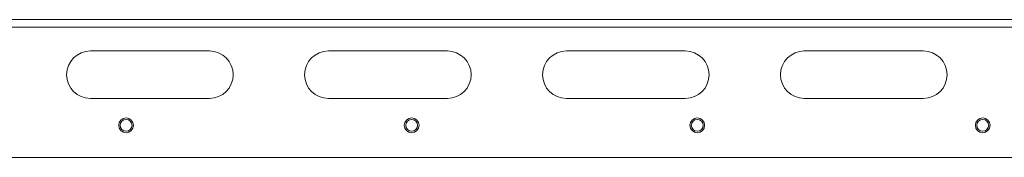
# Model space of a CAD drawing. Units: millimetres. Extents: x 74 to 4832, y 135 to 2947.
# Drawn here: x 717 to 1131, y 1275 to 1333 of the extents above; entities that cross this region are included whole.
import ezdxf

# ---------------------------------------------------------------- set-up
doc = ezdxf.new("R2010")
doc.units = ezdxf.units.MM

msp = doc.modelspace()

# ---------------------------------------------------------------- linework, layer by layer
at = {"color": 7, "linetype": 'Continuous', "lineweight": 15}
for p, q in [((1969.57, 1332.97), (574.57, 1332.97)), ((797.07, 1319.77), (747.07, 1319.77)), ((897.07, 1319.77), (847.07, 1319.77)), ((997.07, 1319.77), (947.07, 1319.77)), ((1097.07, 1319.77), (1047.07, 1319.77)), ((747.07, 1299.77), (797.07, 1299.77)), ((847.07, 1299.77), (897.07, 1299.77)), ((947.07, 1299.77), (997.07, 1299.77)), ((1047.07, 1299.77), (1097.07, 1299.77)), ((578.14, 1274.97), (1966, 1274.97))]:
    msp.add_line(p, q, dxfattribs=at)
at = {"color": 8, "linetype": 'Continuous', "lineweight": 15}
msp.add_line((1969.57, 1329.77), (574.57, 1329.77), dxfattribs=at)
at = {"color": 7, "linetype": 'Continuous', "lineweight": 15}
for centre, radius in [((762.07, 1288.46), 3.1), ((762.07, 1288.46), 2.5), ((882.07, 1288.46), 3.1), ((882.07, 1288.46), 2.5), ((1002.07, 1288.46), 3.1), ((1002.07, 1288.46), 2.5), ((1122.07, 1288.46), 3.1), ((1122.07, 1288.46), 2.5)]:
    msp.add_circle(centre, radius, dxfattribs=at)
for centre, start, end in [((747.07, 1309.77), 90, 270), ((797.07, 1309.77), 270, 90), ((847.07, 1309.77), 90, 270), ((897.07, 1309.77), 270, 90), ((947.07, 1309.77), 90, 270), ((997.07, 1309.77), 270, 90), ((1047.07, 1309.77), 90, 270), ((1097.07, 1309.77), 270, 90)]:
    msp.add_arc(centre, 10, start, end, dxfattribs=at)

doc.saveas('drawing.dxf')
